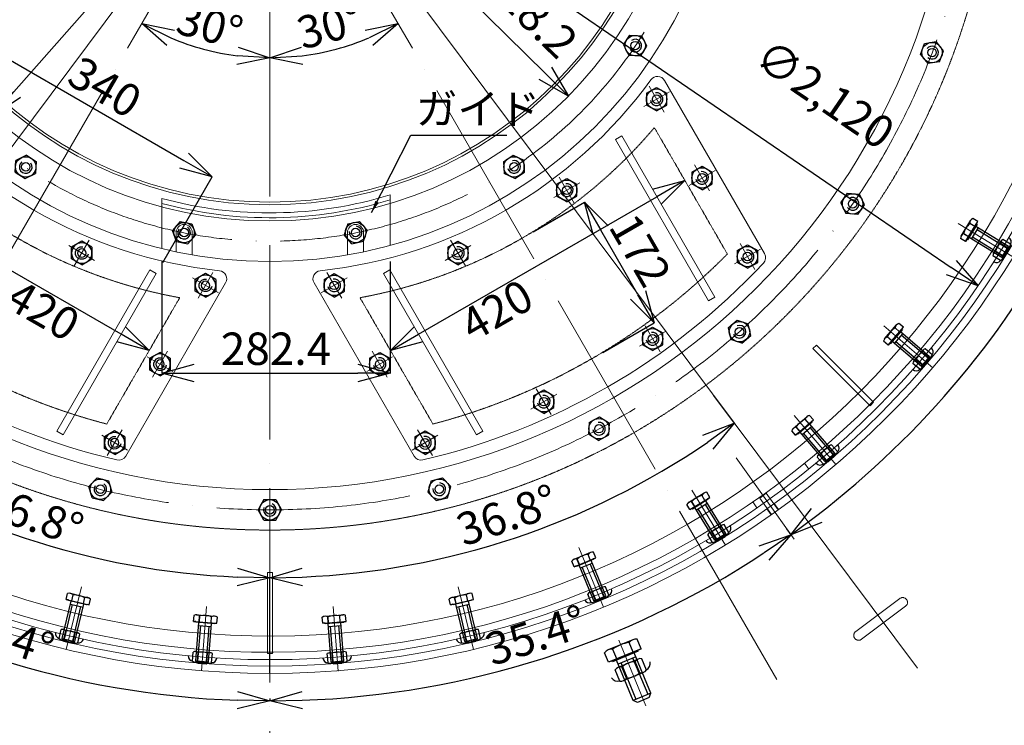
# Model space of a CAD drawing. Units: inches. Extents: x 39944 to 57199, y 7426 to 20362.
# Drawn here: x 51795 to 53011, y 10726 to 11597 of the extents above; entities that cross this region are included whole.
import ezdxf

# ---------------------------------------------------------------- set-up
doc = ezdxf.new("R2010")
doc.units = ezdxf.units.IN
doc.header["$LTSCALE"] = 100
doc.header["$MEASUREMENT"] = 0
for name, pattern in [('ACAD_ISO04W100', [30, 24, -3, 0, -3]), ('ACAD_ISO05W100', [33, 24, -3, 0, -3, 0, -3]), ('HIDDEN2', [0.1875, 0.125, -0.0625])]:
    doc.linetypes.add(name, pattern=pattern)
for name, color, linetype, lineweight in [('gaikei', 7, 'Continuous', 25), ('hasen', 2, 'HIDDEN2', 20), ('kijun', 1, 'ACAD_ISO04W100', 9), ('nitennsasen', 71, 'ACAD_ISO05W100', 9), ('sunpo', 4, 'Continuous', 15), ('スペーサープラグ', 7, 'Continuous', 25)]:
    doc.layers.add(name, color=color, linetype=linetype, lineweight=lineweight)
doc.styles.add('DIM', font='romans.shx', dxfattribs={"width": 0.75, "bigfont": 'extfont.shx'})
doc.dimstyles.new('DIM16', dxfattribs={"dimscale": 16, "dimtxt": 2.5, "dimasz": 2.5, "dimexe": 0, "dimexo": 1, "dimgap": 0.3, "dimtad": 1, "dimdec": 1, "dimlunit": 6, "dimtxsty": 'DIM', "dimblk": 'OPEN30', "dimcen": 0, "dimadec": 0, "dimazin": 0, "dimtfac": 1, "dimtdec": 1, "dimtmove": 2, "dimatfit": 2, "dimldrblk": 'OPEN30', "dimfxl": 0, "dimarcsym": 0})
doc.dimstyles.new('DIM6', dxfattribs={"dimscale": 6, "dimtxt": 2.5, "dimasz": 2.5, "dimexe": 0, "dimexo": 1, "dimgap": 0.3, "dimtad": 1, "dimlunit": 6, "dimtxsty": 'DIM', "dimcen": 0, "dimadec": 1, "dimazin": 0, "dimtfac": 1, "dimtmove": 1, "dimatfit": 2, "dimfxl": 0, "dimarcsym": 0})

# ---------------------------------------------------------------- blocks, each defined once
blk = doc.blocks.new('六角ナット - 10 mm - 上面')
at = {"color": 0, "linetype": 'Continuous'}
for p, q in [((-7.87, 4.55), (0, 9.09)), ((7.87, 4.55), (0, 9.09)), ((-7.87, -4.55), (-7.87, 4.55)), ((7.87, -4.55), (7.87, 4.55)), ((-7.87, -4.55), (0, -9.09)), ((7.87, -4.55), (0, -9.09))]:
    blk.add_line(p, q, dxfattribs=at)
for radius in [7.87, 3.3]:
    blk.add_circle((0, 0), radius, dxfattribs=at)
blk.add_arc((0, 0), 4.92, 250, 160, dxfattribs=at)
blk = doc.blocks.new('*U197')
at = {"layer": 'スペーサープラグ', "ltscale": 3, "xscale": 1.599999999998545, "yscale": 1.599999999998545, "zscale": 1.599999999998545, "rotation": 90.00000000000199}
blk.add_blockref('六角ナット - 10 mm - 上面', (0, 0), dxfattribs=at)
blk = doc.blocks.new('*U198')
at = {"layer": 'スペーサープラグ', "color": 0, "linetype": 'ByBlock', "lineweight": -2, "transparency": 16777216}
for p, rotation in [((64787.2, 10308.6), 135), ((65555, 10304.4), 225), ((64962.7, 10189.9), 157.4999999999999), ((65378.3, 10187.7), 202.4999999999999), ((65170.3, 10147.5), 180)]:
    blk.add_blockref('*U197', p, dxfattribs=dict(at, rotation=rotation))
blk = doc.blocks.new('*U199')
at = {"layer": 'kijun', "ltscale": 3}
blk.add_line((0, 39.9), (0, -39.9), dxfattribs=at)
at = {"layer": 'スペーサープラグ'}
for p, q in [((-11.8, 28.6), (-11.8, 17.4)), ((8.9, 29.5), (-8.9, 29.5)), ((-5.3, 30.5), (-7.9, 27.9)), ((-7.9, 27.9), (-7.9, -19.5)), ((7.9, 27.9), (-7.9, 27.9)), ((-5.9, 28.6), (-5.9, 17.4)), ((5.3, 30.5), (-5.3, 30.5)), ((-5.3, 27.9), (-5.3, -15.9)), ((5.3, 30.5), (7.9, 27.9)), ((5.3, 27.9), (5.3, -15.9)), ((5.9, 28.6), (5.9, 17.4)), ((7.9, 27.9), (7.9, -19.5)), ((11.8, 28.6), (11.8, 17.4)), ((8.9, 16.5), (-8.9, 16.5)), ((14.5, -20.4), (-14.5, -20.4)), ((-14.5, -20.4), (-14.5, -27.8)), ((-11.5, -20.4), (-14.5, -20.4)), ((14.5, -20.4), (-14.5, -20.4)), ((-14.5, -20.4), (-14.5, -27.8)), ((-11.5, -20.4), (-14.5, -20.4)), ((-11.5, -19.5), (-11.5, -20.4)), ((-11.5, -19.5), (11.5, -19.5)), ((-11.5, -19.5), (-11.5, -20.4)), ((-11.5, -19.5), (11.5, -19.5)), ((7.9, -15.9), (-7.9, -15.9)), ((-7.3, -20.4), (-7.3, -27.8)), ((-7.3, -20.4), (-7.3, -27.8)), ((7.3, -20.4), (7.3, -27.8)), ((7.3, -20.4), (7.3, -27.8)), ((7.6, -20.4), (7.6, -27.8)), ((7.6, -20.4), (7.6, -27.8)), ((11.5, -19.5), (11.5, -20.4)), ((11.5, -19.5), (11.5, -20.4)), ((11.5, -20.4), (14.5, -20.4)), ((11.5, -20.4), (14.5, -20.4)), ((14.5, -20.4), (14.5, -27.8)), ((11.5, -28.8), (-11.5, -28.8)), ((11.5, -28.8), (-11.5, -28.8))]:
    blk.add_line(p, q, dxfattribs=at)
for centre, radius, start, end in [((-11.5, 22.5), 6.16, 92.9531, 180), ((-8.9, 24.1), 5.44, 57.1328, 122.8672), ((0, 9), 20.5, 73, 107), ((8.9, 24.1), 5.44, 57.1328, 122.8672), ((11.5, 22.5), 6.16, 0, 87.0469), ((-8.9, 22), 5.44, 237.1328, 302.8672), ((0, 37), 20.5, 253, 287), ((8.9, 22), 5.44, 237.1328, 302.8672), ((-10.9, -22.1), 6.7, 237.1328, 302.8672), ((-10.9, -22.1), 6.7, 237.1328, 302.8672), ((0, -3.6), 25.2, 253.2213, 286.7787), ((0, -3.6), 25.2, 253.2213, 286.7787), ((10.9, -22.1), 6.7, 237.1328, 302.8672), ((10.9, -22.1), 6.7, 237.1328, 302.8672)]:
    blk.add_arc(centre, radius, start, end, dxfattribs=at)
blk = doc.blocks.new('*U200')
at = {"layer": 'スペーサープラグ', "color": 0, "linetype": 'ByBlock', "lineweight": -2, "transparency": 16777216}
for p, rotation in [((66015.6, 10080.6), 234), ((65909.8, 9956.8), 225), ((65786.1, 9851), 216), ((65647.2, 9766), 207), ((64855.6, 9703.7), 162), ((65496.8, 9703.7), 197.9999999999999), ((65013.9, 9665.7), 171), ((65338.5, 9665.7), 189), ((65176.2, 9652.9), 180)]:
    blk.add_blockref('*U199', p, dxfattribs=dict(at, rotation=rotation))
blk = doc.blocks.new('_Open30')
at = {"color": 0, "linetype": 'ByBlock', "lineweight": -2}
for p, q in [((-1, 0.268), (0, 0)), ((0, 0), (-1, -0.268)), ((0, 0), (-1, 0))]:
    blk.add_line(p, q, dxfattribs=at)
blk = doc.blocks.new('*D303')
at = {"layer": 'Defpoints', "color": 0, "lineweight": 0, "transparency": 16777216}
for p in [(52446.7, 12255.5), (51761.4, 11478.1)]:
    blk.add_point(p, dxfattribs=at)
at = {"layer": 'sunpo', "color": 0, "lineweight": -2, "transparency": 16777216}
blk.add_line((51787.8, 11508.1), (52420.2, 12225.5), dxfattribs=at)
at = {"layer": 'sunpo', "color": 0, "lineweight": -2, "transparency": 16777216, "xscale": 40, "yscale": 40, "zscale": 40}
for p, rotation in [((52446.7, 12255.5), 48.60627603663751), ((51761.4, 11478.1), 228.6062760366375)]:
    blk.add_blockref('_Open30', p, dxfattribs=dict(at, rotation=rotation))
at = {"layer": 'sunpo', "color": 0, "transparency": 16777216, "insert": (52196.6, 12064.1), "char_height": 40, "attachment_point": 5, "rotation": 48.6063, "style": 'DIM'}
blk.add_mtext('∅1,036.4', dxfattribs=at)
blk = doc.blocks.new('*D305')
at = {"layer": 'Defpoints', "color": 0, "lineweight": 0, "transparency": 16777216}
for p in [(51229.1, 12465.1), (52979, 11268.4)]:
    blk.add_point(p, dxfattribs=at)
at = {"layer": 'sunpo', "color": 0, "lineweight": -2, "transparency": 16777216}
blk.add_line((51262.1, 12442.6), (52946, 11291), dxfattribs=at)
at = {"layer": 'sunpo', "color": 0, "lineweight": -2, "transparency": 16777216, "xscale": 40, "yscale": 40, "zscale": 40}
for p, rotation in [((51229.1, 12465.1), 145.6336409079865), ((52979, 11268.4), 325.6336409079865)]:
    blk.add_blockref('_Open30', p, dxfattribs=dict(at, rotation=rotation))
at = {"layer": 'sunpo', "color": 0, "transparency": 16777216, "insert": (52786.9, 11501.1), "char_height": 40, "attachment_point": 5, "rotation": 325.6336, "style": 'DIM'}
blk.add_mtext('∅2,120', dxfattribs=at)
blk = doc.blocks.new('*U191')
at = {"layer": 'スペーサープラグ', "lineweight": 9, "ltscale": 10, "xscale": 1.599999999998545, "yscale": 1.599999999998545, "zscale": 1.599999999998545, "rotation": 90.00000000000199}
blk.add_blockref('六角ナット - 10 mm - 上面', (0, 0), dxfattribs=at)
blk = doc.blocks.new('*U192')
at = {"layer": 'gaikei', "color": 0, "linetype": 'ByBlock', "lineweight": -2, "transparency": 16777216}
for p, rotation in [((65994.4, 10380.1), 249.2307692307692), ((65896.3, 10193.3), 235.3846153846154), ((65756.5, 10035.4), 221.5384615384615), ((65582.9, 9915.6), 207.6923076923077), ((64966.8, 9840.8), 166.1538461538461), ((65385.6, 9840.8), 193.8461538461538), ((65176.2, 9815.4), 180)]:
    blk.add_blockref('*U191', p, dxfattribs=dict(at, rotation=rotation))
blk = doc.blocks.new('*D318')
at = {"layer": 'Defpoints', "color": 0, "lineweight": 0, "transparency": 16777216}
for p in [(51970.4, 11314.5), (52252.8, 11314.5), (52252.8, 11160.8)]:
    blk.add_point(p, dxfattribs=at)
at = {"layer": 'sunpo', "color": 0, "lineweight": -2, "transparency": 16777216}
for p, q in [((51970.4, 11298.5), (51970.4, 11160.8)), ((52252.8, 11298.5), (52252.8, 11160.8)), ((52010.4, 11160.8), (52212.8, 11160.8))]:
    blk.add_line(p, q, dxfattribs=at)
at = {"layer": 'sunpo', "color": 0, "lineweight": -2, "transparency": 16777216, "xscale": 40, "yscale": 40, "zscale": 40, "rotation": 180}
blk.add_blockref('_Open30', (51970.4, 11160.8), dxfattribs=at)
at = {"layer": 'sunpo', "color": 0, "lineweight": -2, "transparency": 16777216, "xscale": 40, "yscale": 40, "zscale": 40}
blk.add_blockref('_Open30', (52252.8, 11160.8), dxfattribs=at)
at = {"layer": 'sunpo', "color": 0, "transparency": 16777216, "insert": (52111.6, 11185.6), "char_height": 40, "attachment_point": 5, "style": 'DIM'}
blk.add_mtext('282.4', dxfattribs=at)
blk = doc.blocks.new('*U194')
at = {"layer": 'gaikei'}
for p, q in [((-8, 35.9), (-11.9, 32)), ((-11.9, 32), (-11.9, -22.1)), ((-11.9, 32), (11.8, 32)), ((-8, 35.9), (7.9, 35.9)), ((-8, 32), (-8, -16.8)), ((7.9, 35.9), (11.8, 32)), ((7.9, 32), (7.9, -16.8)), ((11.8, 32), (11.8, -22.1)), ((-17.8, 3.3), (-17.8, -11.8)), ((-13.4, 4.6), (13.2, 4.6)), ((-8.9, 3.3), (-8.9, -11.8)), ((8.8, 3.3), (8.8, -11.8)), ((17.7, 3.3), (17.7, -11.8)), ((-21.9, -23.5), (21.8, -23.5)), ((-21.9, -23.5), (-21.9, -36.2)), ((-17.3, -23.5), (-21.9, -23.5)), ((-17.3, -22.1), (17.2, -22.1)), ((-17.3, -22.1), (-17.3, -23.5)), ((-13.4, -13.1), (13.2, -13.1)), ((-11.9, -16.8), (11.8, -16.8)), ((-11, -23.5), (-11, -36.2)), ((10.9, -23.5), (10.9, -36.2)), ((17.2, -22.1), (17.2, -23.5)), ((17.2, -23.5), (21.8, -23.5)), ((21.8, -23.5), (21.8, -36.2)), ((-16.4, -37.8), (16.3, -37.8))]:
    blk.add_line(p, q, dxfattribs=at)
for centre, radius, start, end in [((-16.5, -6), 9.38, 97.9893, 169.683), ((-13.4, -3.6), 8.17, 57.1328, 122.8672), ((-0.1, -26.1), 30.7, 73, 107), ((13.4, -3.6), 8.17, 57.1328, 122.8672), ((16.5, -6.1), 9.38, 10.317, 82.0107), ((-13.4, -4.9), 8.17, 237.1328, 302.8672), ((-0.1, 17.6), 30.7, 253, 287), ((13.4, -4.9), 8.17, 237.1328, 302.8672), ((-16.4, -27.7), 10.1, 237.1328, 302.8672), ((-0.1, 0), 37.8, 253.2213, 286.7787), ((16.3, -27.7), 10.1, 237.1328, 302.8672)]:
    blk.add_arc(centre, radius, start, end, dxfattribs=at)
at = {"layer": 'kijun', "ltscale": 3}
blk.add_line((-0.1, 43.7), (-0.1, -43.7), dxfattribs=at)
blk = doc.blocks.new('*U193')
at = {"layer": 'gaikei', "color": 0, "linetype": 'ByBlock', "lineweight": -2, "transparency": 16777216, "rotation": 180}
blk.add_blockref('*U194', (525221.9, 18505.9), dxfattribs=at)
blk = doc.blocks.new('*D330')
at = {"layer": 'Defpoints', "color": 0, "lineweight": 0, "ltscale": 10, "transparency": 16777216}
for p in [(52104, 13015.8), (52549, 12885.4), (52751.6, 12778.2), (52680.1, 12677.6), (52104, 10774.6)]:
    blk.add_point(p, dxfattribs=at)
at = {"layer": 'sunpo', "color": 0, "lineweight": -2, "ltscale": 10, "transparency": 16777216}
blk.add_arc((52104, 11867.1), 1111.3, 56.6586, 87.9375, dxfattribs=at)
at = {"layer": 'sunpo', "color": 0, "lineweight": -2, "ltscale": 10, "transparency": 16777216, "xscale": 40, "yscale": 40, "zscale": 40}
for p, rotation in [((52104, 12978.3), 178.9687706986954), ((52747.8, 12772.9), 325.6274019573488)]:
    blk.add_blockref('_Open30', p, dxfattribs=dict(at, rotation=rotation))
at = {"layer": 'sunpo', "color": 0, "lineweight": 9, "ltscale": 10, "transparency": 16777216, "insert": (52449.5, 12949.4), "char_height": 40, "attachment_point": 5, "rotation": 342.2981, "style": 'DIM'}
blk.add_mtext('35.4°', dxfattribs=at)
blk = doc.blocks.new('*D332')
at = {"layer": 'Defpoints', "color": 0, "lineweight": 0, "ltscale": 10, "transparency": 16777216}
for p in [(52104, 11867.1), (53181, 11866.8), (52998.3, 11207.4), (52751.6, 10955.4)]:
    blk.add_point(p, dxfattribs=at)
at = {"layer": 'sunpo', "color": 0, "lineweight": -2, "ltscale": 10, "transparency": 16777216}
for p, q in [((53197, 11866.8), (53215.3, 11866.8)), ((52742.4, 10968.4), (52747.6, 10961.1))]:
    blk.add_line(p, q, dxfattribs=at)
blk.add_arc((52104, 11867.1), 1111.3, 307.4498, 357.9228, dxfattribs=at)
at = {"layer": 'sunpo', "color": 0, "lineweight": -2, "ltscale": 10, "transparency": 16777216, "xscale": 40, "yscale": 40, "zscale": 40}
for p, rotation in [((53215.3, 11866.8), 88.95403627512684), ((52747.6, 10961.1), 216.4186147784456)]:
    blk.add_blockref('_Open30', p, dxfattribs=dict(at, rotation=rotation))
at = {"layer": 'sunpo', "color": 0, "lineweight": 9, "ltscale": 10, "transparency": 16777216, "insert": (53069.4, 11368.5), "char_height": 40, "attachment_point": 5, "rotation": 62.6863, "style": 'DIM'}
blk.add_mtext('54.6°', dxfattribs=at)
blk = doc.blocks.new('*D333')
at = {"layer": 'Defpoints', "color": 0, "lineweight": 0, "ltscale": 10, "transparency": 16777216}
for p in [(52104, 11867.1), (52751.6, 10955.4), (52331.2, 10779.3), (52104, 10774.6)]:
    blk.add_point(p, dxfattribs=at)
at = {"layer": 'sunpo', "color": 0, "lineweight": -2, "ltscale": 10, "transparency": 16777216}
for p, q in [((52742.4, 10968.4), (52747.6, 10961.1)), ((52104, 10758.6), (52104, 10755.8))]:
    blk.add_line(p, q, dxfattribs=at)
blk.add_arc((52104, 11867.1), 1111.3, 272.0625, 303.3249, dxfattribs=at)
at = {"layer": 'sunpo', "color": 0, "lineweight": -2, "ltscale": 10, "transparency": 16777216, "xscale": 40, "yscale": 40, "zscale": 40}
for p, rotation in [((52747.6, 10961.1), 34.35615617583696), ((52104, 10755.8), 181.0312293013048)]:
    blk.add_blockref('_Open30', p, dxfattribs=dict(at, rotation=rotation))
at = {"layer": 'sunpo', "color": 0, "lineweight": 9, "ltscale": 10, "transparency": 16777216, "insert": (52434.2, 10832), "char_height": 40, "attachment_point": 5, "rotation": 17.6937, "style": 'DIM'}
blk.add_mtext('35.4°', dxfattribs=at)
blk = doc.blocks.new('*D334')
at = {"layer": 'Defpoints', "color": 0, "lineweight": 0, "ltscale": 10, "transparency": 16777216}
for p in [(52104, 11867.1), (51455.2, 10955.4), (51658.7, 10849), (52104, 10774.6)]:
    blk.add_point(p, dxfattribs=at)
at = {"layer": 'sunpo', "color": 0, "lineweight": -2, "ltscale": 10, "transparency": 16777216}
for p, q in [((51464.4, 10968.4), (51459.7, 10961.7)), ((52104, 10758.6), (52104, 10755.8))]:
    blk.add_line(p, q, dxfattribs=at)
blk.add_arc((52104, 11867.1), 1111.3, 236.6222, 267.9375, dxfattribs=at)
at = {"layer": 'sunpo', "color": 0, "lineweight": -2, "ltscale": 10, "transparency": 16777216, "xscale": 40, "yscale": 40, "zscale": 40}
for p, rotation in [((51459.7, 10961.7), 145.5909949179671), ((52104, 10755.8), 358.9687706986953)]:
    blk.add_blockref('_Open30', p, dxfattribs=dict(at, rotation=rotation))
at = {"layer": 'sunpo', "color": 0, "lineweight": 9, "ltscale": 10, "transparency": 16777216, "insert": (51773.3, 10832.1), "char_height": 40, "attachment_point": 5, "rotation": 342.2799, "style": 'DIM'}
blk.add_mtext('35.4°', dxfattribs=at)
blk = doc.blocks.new('*D335')
at = {"layer": 'Defpoints', "color": 0, "lineweight": 0, "ltscale": 10, "transparency": 16777216}
for p in [(51027, 11866.8), (52104, 11867.1), (51048.3, 11520.1), (51455.2, 10955.4)]:
    blk.add_point(p, dxfattribs=at)
at = {"layer": 'sunpo', "color": 0, "lineweight": -2, "ltscale": 10, "transparency": 16777216}
for p, q in [((51011, 11866.8), (50992.8, 11866.8)), ((51464.4, 10968.4), (51459.7, 10961.7))]:
    blk.add_line(p, q, dxfattribs=at)
blk.add_arc((52104, 11867.1), 1111.3, 182.0772, 232.4973, dxfattribs=at)
at = {"layer": 'sunpo', "color": 0, "lineweight": -2, "ltscale": 10, "transparency": 16777216, "xscale": 40, "yscale": 40, "zscale": 40}
for p, rotation in [((50992.8, 11866.8), 91.04596372487308), ((51459.7, 10961.7), 323.5285363153582)]:
    blk.add_blockref('_Open30', p, dxfattribs=dict(at, rotation=rotation))
at = {"layer": 'sunpo', "color": 0, "lineweight": 9, "ltscale": 10, "transparency": 16777216, "insert": (51138.5, 11369), "char_height": 40, "attachment_point": 5, "rotation": 297.2873, "style": 'DIM'}
blk.add_mtext('54.5°', dxfattribs=at)
blk = doc.blocks.new('*D336')
at = {"layer": 'Defpoints', "color": 0, "lineweight": 0, "ltscale": 10, "transparency": 16777216}
for p in [(52104, 13015.8), (51876.6, 12955.8), (51456.4, 12778.2), (51527.9, 12677.6), (52104, 10774.6)]:
    blk.add_point(p, dxfattribs=at)
at = {"layer": 'sunpo', "color": 0, "lineweight": -2, "ltscale": 10, "transparency": 16777216}
blk.add_arc((52104, 11867.1), 1112.2, 92.0607, 123.3432, dxfattribs=at)
at = {"layer": 'sunpo', "color": 0, "lineweight": -2, "ltscale": 10, "transparency": 16777216, "xscale": 40, "yscale": 40, "zscale": 40}
for p, rotation in [((52104, 12979.3), 1.03033448060247), ((51459.7, 12773.6), 214.3734928633563)]:
    blk.add_blockref('_Open30', p, dxfattribs=dict(at, rotation=rotation))
at = {"layer": 'sunpo', "color": 0, "lineweight": 9, "ltscale": 10, "transparency": 16777216, "insert": (51758.3, 12950.3), "char_height": 40, "attachment_point": 5, "rotation": 17.7019, "style": 'DIM'}
blk.add_mtext('35.4°', dxfattribs=at)
blk = doc.blocks.new('*D338')
at = {"layer": 'Defpoints', "color": 0, "lineweight": 0, "ltscale": 10, "transparency": 16777216}
for p in [(52104, 13015.8), (52903.4, 12936.9), (52489.2, 12712), (52103.4, 11866.5), (52104, 10774.6)]:
    blk.add_point(p, dxfattribs=at)
at = {"layer": 'sunpo', "color": 0, "lineweight": -2, "ltscale": 10, "transparency": 16777216}
blk.add_arc((52104, 11867.3), 928.3, 55.694, 87.5311, dxfattribs=at)
at = {"layer": 'sunpo', "color": 0, "lineweight": -2, "ltscale": 10, "transparency": 16777216, "xscale": 40, "yscale": 40, "zscale": 40}
for p, rotation in [((52104, 12795.7), 178.7655319668083), ((52659.8, 12610.9), 324.4594834203278)]:
    blk.add_blockref('_Open30', p, dxfattribs=dict(at, rotation=rotation))
at = {"layer": 'sunpo', "color": 0, "lineweight": 9, "ltscale": 10, "transparency": 16777216, "insert": (52404.7, 12771.8), "char_height": 40, "attachment_point": 5, "rotation": 341.6125, "style": 'DIM'}
blk.add_mtext('36.8°', dxfattribs=at)
blk = doc.blocks.new('*D339')
at = {"layer": 'Defpoints', "color": 0, "lineweight": 0, "ltscale": 10, "transparency": 16777216}
for p in [(52104, 13015.8), (51304.6, 12936.9), (51906.9, 12774.5), (52104.7, 11866.5), (52104, 10774.6)]:
    blk.add_point(p, dxfattribs=at)
at = {"layer": 'sunpo', "color": 0, "lineweight": -2, "ltscale": 10, "transparency": 16777216}
blk.add_arc((52104, 11867.3), 928.3, 92.4689, 124.306, dxfattribs=at)
at = {"layer": 'sunpo', "color": 0, "lineweight": -2, "ltscale": 10, "transparency": 16777216, "xscale": 40, "yscale": 40, "zscale": 40}
for p, rotation in [((52104, 12795.7), 1.234468033191539), ((51548.3, 12610.9), 215.5405165796719)]:
    blk.add_blockref('_Open30', p, dxfattribs=dict(at, rotation=rotation))
at = {"layer": 'sunpo', "color": 0, "lineweight": 9, "ltscale": 10, "transparency": 16777216, "insert": (51803.4, 12771.8), "char_height": 40, "attachment_point": 5, "rotation": 18.3875, "style": 'DIM'}
blk.add_mtext('36.8°', dxfattribs=at)
blk = doc.blocks.new('*D340')
at = {"layer": 'Defpoints', "color": 0, "lineweight": 0, "ltscale": 10, "transparency": 16777216}
for p in [(52104, 13015.8), (52104.7, 11867.1), (51706.4, 10994.4), (51304.6, 10796.7), (52104, 10774.6)]:
    blk.add_point(p, dxfattribs=at)
at = {"layer": 'sunpo', "color": 0, "lineweight": -2, "ltscale": 10, "transparency": 16777216}
blk.add_arc((52104, 11866.3), 958.3, 235.6168, 267.6082, dxfattribs=at)
at = {"layer": 'sunpo', "color": 0, "lineweight": -2, "ltscale": 10, "transparency": 16777216, "xscale": 40, "yscale": 40, "zscale": 40}
for p, rotation in [((51530.3, 11098.7), 144.4209245669343), ((52104, 10908), 358.8040908202018)]:
    blk.add_blockref('_Open30', p, dxfattribs=dict(at, rotation=rotation))
at = {"layer": 'sunpo', "color": 0, "lineweight": 9, "ltscale": 10, "transparency": 16777216, "insert": (51809.6, 10980.4), "char_height": 40, "attachment_point": 5, "rotation": 341.6125, "style": 'DIM'}
blk.add_mtext('36.8°', dxfattribs=at)
blk = doc.blocks.new('*D341')
at = {"layer": 'Defpoints', "color": 0, "lineweight": 0, "ltscale": 10, "transparency": 16777216}
for p in [(52104, 11866.3), (52642.6, 11145.7), (52307.5, 10929.8), (52104, 10774.6)]:
    blk.add_point(p, dxfattribs=at)
at = {"layer": 'sunpo', "color": 0, "lineweight": -2, "ltscale": 10, "transparency": 16777216}
for p, q in [((52652.1, 11132.9), (52677.7, 11098.7)), ((52104, 10790.6), (52104, 10908))]:
    blk.add_line(p, q, dxfattribs=at)
blk.add_arc((52104, 11866.3), 958.3, 272.3918, 304.3832, dxfattribs=at)
at = {"layer": 'sunpo', "color": 0, "lineweight": -2, "ltscale": 10, "transparency": 16777216, "xscale": 40, "yscale": 40, "zscale": 40}
for p, rotation in [((52677.7, 11098.7), 35.57907543306546), ((52104, 10908), 181.195909179798)]:
    blk.add_blockref('_Open30', p, dxfattribs=dict(at, rotation=rotation))
at = {"layer": 'sunpo', "color": 0, "lineweight": 9, "ltscale": 10, "transparency": 16777216, "insert": (52398.5, 10980.4), "char_height": 40, "attachment_point": 5, "rotation": 18.3875, "style": 'DIM'}
blk.add_mtext('36.8°', dxfattribs=at)
blk = doc.blocks.new('*U195')
at = {"layer": 'スペーサープラグ', "lineweight": 9, "ltscale": 10}
blk.add_lwpolyline([(-3, 50), (3, 50), (3, -50), (-3, -50)], close=True, dxfattribs=at)
blk = doc.blocks.new('*U196')
at = {"layer": 'gaikei', "color": 0, "linetype": 'ByBlock', "lineweight": -2, "transparency": 16777216}
for p, rotation in [((122113.9, -20046.1), 225), ((121405.6, -20339.6), 180)]:
    blk.add_blockref('*U195', p, dxfattribs=dict(at, rotation=rotation))
blk = doc.blocks.new('*D442')
at = {"layer": 'Defpoints', "color": 0, "lineweight": 0, "ltscale": 10, "transparency": 16777216}
for p in [(51591.2, 11398.6), (51583.8, 11385.7), (51947.5, 11175.7)]:
    blk.add_point(p, dxfattribs=at)
at = {"layer": 'sunpo', "color": 0, "lineweight": -2, "ltscale": 10, "transparency": 16777216}
for p, q in [((51591.8, 11399.6), (51591.2, 11398.6)), ((51920.3, 11208.6), (51625.8, 11378.6)), ((51955.5, 11189.6), (51954.9, 11188.6))]:
    blk.add_line(p, q, dxfattribs=at)
at = {"layer": 'sunpo', "color": 0, "lineweight": -2, "ltscale": 10, "transparency": 16777216, "xscale": 40, "yscale": 40, "zscale": 40}
for p, rotation in [((51591.2, 11398.6), 149.9999999999994), ((51954.9, 11188.6), 329.9999999999994)]:
    blk.add_blockref('_Open30', p, dxfattribs=dict(at, rotation=rotation))
at = {"layer": 'sunpo', "color": 0, "lineweight": 9, "ltscale": 10, "transparency": 16777216, "insert": (51821.2, 11233.9), "char_height": 40, "attachment_point": 5, "rotation": 330, "style": 'DIM'}
blk.add_mtext('420', dxfattribs=at)
blk = doc.blocks.new('*D444')
at = {"layer": 'Defpoints', "color": 0, "lineweight": 0, "ltscale": 10, "transparency": 16777216}
for p in [(51738.1, 11573), (51669.1, 11453.6), (51963.6, 11283.6)]:
    blk.add_point(p, dxfattribs=at)
at = {"layer": 'sunpo', "color": 0, "lineweight": -2, "ltscale": 10, "transparency": 16777216}
for p, q in [((51677.1, 11467.4), (51738.1, 11573)), ((51997.9, 11423), (51772.8, 11553)), ((51971.6, 11297.4), (52032.6, 11403))]:
    blk.add_line(p, q, dxfattribs=at)
at = {"layer": 'sunpo', "color": 0, "lineweight": -2, "ltscale": 10, "transparency": 16777216, "xscale": 40, "yscale": 40, "zscale": 40}
for p, rotation in [((51738.1, 11573), 149.9999999999994), ((52032.6, 11403), 329.9999999999994)]:
    blk.add_blockref('_Open30', p, dxfattribs=dict(at, rotation=rotation))
at = {"layer": 'sunpo', "color": 0, "lineweight": 9, "ltscale": 10, "transparency": 16777216, "insert": (51897.7, 11509.5), "char_height": 40, "attachment_point": 5, "rotation": 330, "style": 'DIM'}
blk.add_mtext('340', dxfattribs=at)
blk = doc.blocks.new('*D445')
at = {"layer": 'Defpoints', "color": 0, "lineweight": 0, "ltscale": 10, "transparency": 16777216}
for p in [(52616.8, 11398.6), (52624.3, 11385.7), (52260.5, 11175.7)]:
    blk.add_point(p, dxfattribs=at)
at = {"layer": 'sunpo', "color": 0, "lineweight": -2, "ltscale": 10, "transparency": 16777216}
for p, q in [((52616.3, 11399.6), (52616.8, 11398.6)), ((52287.8, 11208.6), (52582.2, 11378.6)), ((52252.5, 11189.6), (52253.1, 11188.6))]:
    blk.add_line(p, q, dxfattribs=at)
at = {"layer": 'sunpo', "color": 0, "lineweight": -2, "ltscale": 10, "transparency": 16777216, "xscale": 40, "yscale": 40, "zscale": 40}
for p, rotation in [((52616.8, 11398.6), 30.00000000048102), ((52253.1, 11188.6), 210.000000000481)]:
    blk.add_blockref('_Open30', p, dxfattribs=dict(at, rotation=rotation))
at = {"layer": 'sunpo', "color": 0, "lineweight": 9, "ltscale": 10, "transparency": 16777216, "insert": (52386.8, 11233.9), "char_height": 40, "attachment_point": 5, "rotation": 30, "style": 'DIM'}
blk.add_mtext('420', dxfattribs=at)
blk = doc.blocks.new('*D446')
at = {"layer": 'Defpoints', "color": 0, "lineweight": 0, "ltscale": 10, "transparency": 16777216}
for p in [(52492.8, 11371.9), (52415.5, 11327.3), (52501.5, 11178.3)]:
    blk.add_point(p, dxfattribs=at)
at = {"layer": 'sunpo', "color": 0, "lineweight": -2, "ltscale": 10, "transparency": 16777216}
for p, q in [((52429.4, 11335.3), (52492.8, 11371.9)), ((52558.8, 11257.6), (52512.8, 11337.2)), ((52515.4, 11186.3), (52578.8, 11222.9))]:
    blk.add_line(p, q, dxfattribs=at)
at = {"layer": 'sunpo', "color": 0, "lineweight": -2, "ltscale": 10, "transparency": 16777216, "xscale": 40, "yscale": 40, "zscale": 40}
for p, rotation in [((52492.8, 11371.9), 120.0000000001242), ((52578.8, 11222.9), 300.0000000001241)]:
    blk.add_blockref('_Open30', p, dxfattribs=dict(at, rotation=rotation))
at = {"layer": 'sunpo', "color": 0, "lineweight": 9, "ltscale": 10, "transparency": 16777216, "insert": (52557.3, 11309.8), "char_height": 40, "attachment_point": 5, "rotation": 300, "style": 'DIM'}
blk.add_mtext('172', dxfattribs=at)
blk = doc.blocks.new('*D449')
at = {"layer": 'Defpoints', "color": 0, "lineweight": 0, "transparency": 16777216}
for p in [(52104, 13119.2), (52803.3, 13078), (51995.7, 11569.2), (51477.8, 10782.2), (52104, 10468.2)]:
    blk.add_point(p, dxfattribs=at)
at = {"layer": 'sunpo', "color": 0, "lineweight": -2, "transparency": 16777216}
blk.add_arc((52104, 11866.8), 316.7, 247.2422, 262.7578, dxfattribs=at)
at = {"layer": 'sunpo', "color": 0, "lineweight": -2, "transparency": 16777216, "xscale": 40, "yscale": 40, "zscale": 40}
for p, rotation in [((51945.7, 11592.6), 153.6210933735541), ((52104, 11550.1), 356.3789066264457)]:
    blk.add_blockref('_Open30', p, dxfattribs=dict(at, rotation=rotation))
at = {"layer": 'sunpo', "color": 0, "transparency": 16777216, "insert": (52028.5, 11584.9), "char_height": 40, "attachment_point": 5, "rotation": 345, "style": 'DIM'}
blk.add_mtext('30°', dxfattribs=at)
blk = doc.blocks.new('*D450')
at = {"layer": 'Defpoints', "color": 0, "lineweight": 0, "transparency": 16777216}
for p in [(52104, 13119.2), (51404.8, 13078), (52159, 11554.9), (52730.2, 10782.2), (52104, 10468.2)]:
    blk.add_point(p, dxfattribs=at)
at = {"layer": 'sunpo', "color": 0, "lineweight": -2, "transparency": 16777216}
blk.add_arc((52104, 11866.8), 316.7, 277.2422, 292.7578, dxfattribs=at)
at = {"layer": 'sunpo', "color": 0, "lineweight": -2, "transparency": 16777216, "xscale": 40, "yscale": 40, "zscale": 40}
for p, rotation in [((52262.4, 11592.6), 26.37890662651657), ((52104, 11550.1), 183.6210933735834)]:
    blk.add_blockref('_Open30', p, dxfattribs=dict(at, rotation=rotation))
at = {"layer": 'sunpo', "color": 0, "transparency": 16777216, "insert": (52179.6, 11584.9), "char_height": 40, "attachment_point": 5, "rotation": 15, "style": 'DIM'}
blk.add_mtext('30°', dxfattribs=at)
blk = doc.blocks.new('*D451')
at = {"layer": 'Defpoints', "color": 0, "lineweight": 0, "transparency": 16777216}
for p in [(52104, 11866.8), (52472.9, 11502.8)]:
    blk.add_point(p, dxfattribs=at)
at = {"layer": 'sunpo', "color": 0, "lineweight": -2, "transparency": 16777216}
blk.add_line((52104, 11866.8), (52444.4, 11530.9), dxfattribs=at)
at = {"layer": 'sunpo', "color": 0, "lineweight": -2, "transparency": 16777216, "xscale": 40, "yscale": 40, "zscale": 40, "rotation": 315.3829589252725}
blk.add_blockref('_Open30', (52472.9, 11502.8), dxfattribs=at)
at = {"layer": 'sunpo', "color": 0, "transparency": 16777216, "insert": (52409.4, 11616.7), "char_height": 40, "attachment_point": 5, "rotation": 315.383, "style": 'DIM'}
blk.add_mtext('R518.2', dxfattribs=at)

msp = doc.modelspace()

# ---------------------------------------------------------------- linework, layer by layer
at = {"layer": 'gaikei', "lineweight": 0}
for p, q in [((52709.237, 11006.395), (52717.388, 11012.188)), ((52717.388, 11012.188), (52731.871, 10991.811)), ((52709.237, 11006.395), (52723.72, 10986.018))]:
    msp.add_line(p, q, dxfattribs=at)
at = {"layer": 'hasen', "lineweight": 9, "ltscale": 0.05}
for p, q in [((52669.273, 11307.76), (52579.167, 11463.827)), ((51902.51, 11097.76), (51992.615, 11253.827)), ((52305.542, 11097.76), (52215.437, 11253.827))]:
    msp.add_line(p, q, dxfattribs=at)
at = {"layer": 'hasen'}
for p, q in [((52769.902, 11042.16), (52764.51, 11049.374)), ((52705.815, 10994.276), (52700.704, 11001.684)), ((52727.056, 10999.448), (52732.279, 10992.101)), ((52718.09, 10993.075), (52723.313, 10985.728))]:
    msp.add_line(p, q, dxfattribs=at)
at = {"layer": 'hasen', "lineweight": 9, "ltscale": 0.05}
msp.add_circle((52104.026, 11866.796), 900, dxfattribs=at)
for centre, radius, start, end in [((52104.126, 11866.97), 623.2, 220.307594, 259.692406), ((52103.926, 11866.97), 623.2, 280.307594, 319.692406), ((52104.026, 11866.796), 795, 224.683492, 255.316508), ((52104.026, 11866.796), 795, 284.683492, 315.316508)]:
    msp.add_arc(centre, radius, start, end, dxfattribs=at)
at = {"layer": 'kijun', "lineweight": 0, "ltscale": 0.1}
for p, q in [((52104.026, 13119.215), (52104.026, 10468.247)), ((52730.236, 10782.17), (51404.751, 13077.976)), ((51477.816, 10782.17), (52803.301, 13077.976))]:
    msp.add_line(p, q, dxfattribs=at)
at = {"layer": 'kijun', "ltscale": 3}
for p, q in [((51303.989, 10796.39), (52104.026, 11866.796)), ((52904.063, 10796.39), (52104.026, 11866.796)), ((52680.117, 11055.995), (52751.635, 10955.374))]:
    msp.add_line(p, q, dxfattribs=at)
at = {"layer": 'kijun', "lineweight": 9, "ltscale": 10}
for p, q in [((52591.135, 11483.099), (52572.718, 11514.998)), ((52647.306, 11385.808), (52628.789, 11417.88)), ((52480.091, 11370.643), (52461.674, 11402.542)), ((51862.377, 11293.038), (51880.794, 11324.937)), ((52345.675, 11293.038), (52327.258, 11324.937)), ((52703.357, 11288.725), (52684.94, 11320.624)), ((52015.289, 11253.099), (52033.706, 11284.998)), ((52192.763, 11253.099), (52174.346, 11284.998)), ((52586.091, 11187.046), (52567.674, 11218.944)), ((51959.118, 11155.808), (51977.634, 11187.88)), ((52248.934, 11155.808), (52230.418, 11187.88)), ((52451.675, 11109.441), (52433.258, 11141.34)), ((51903.067, 11058.725), (51921.484, 11090.624)), ((52304.985, 11058.725), (52286.568, 11090.624))]:
    msp.add_line(p, q, dxfattribs=at)
at = {"layer": 'kijun', "lineweight": 0}
for p, q in [((52565.977, 11489.84), (52597.876, 11508.257)), ((52622.148, 11392.549), (52654.047, 11410.966)), ((52454.933, 11377.384), (52486.831, 11395.801)), ((51887.535, 11299.779), (51855.636, 11318.196)), ((52320.517, 11299.779), (52352.416, 11318.196)), ((52678.199, 11295.466), (52710.098, 11313.883)), ((52040.447, 11259.84), (52008.548, 11278.257)), ((52167.605, 11259.84), (52199.504, 11278.257)), ((52560.933, 11193.787), (52592.831, 11212.203)), ((51984.275, 11162.549), (51952.377, 11180.966)), ((52223.777, 11162.549), (52255.675, 11180.966)), ((52426.517, 11116.182), (52458.416, 11134.599)), ((51928.225, 11065.466), (51896.326, 11083.883)), ((52279.827, 11065.466), (52311.726, 11083.883))]:
    msp.add_line(p, q, dxfattribs=at)
at = {"layer": 'kijun', "lineweight": 0, "ltscale": 0.1}
for radius in [875, 543.2]:
    msp.add_circle((52104.026, 11866.796), radius, dxfattribs=at)
at = {"layer": 'nitennsasen'}
for p, q in [((52882.342, 10882.245), (52827.874, 10841.536)), ((52889.526, 10872.633), (52835.058, 10831.924))]:
    msp.add_line(p, q, dxfattribs=at)
for centre, start, end in [((52885.934, 10877.439), 306.774515, 126.774515), ((52831.466, 10836.73), 126.774515, 306.774515)]:
    msp.add_arc(centre, 6, start, end, dxfattribs=at)
at = {"layer": 'スペーサープラグ', "lineweight": 9, "ltscale": 10}
for p, q in [((52715.192, 11308.226), (52591.673, 11522.167)), ((51970.394, 11376.48), (51970.394, 11314.534)), ((52252.813, 11380.865), (52252.813, 11318.423)), ((51988.121, 11334.301), (51988.121, 11310.544)), ((52008.121, 11334.301), (52008.121, 11306.749)), ((52199.931, 11334.301), (52199.931, 11306.749)), ((52219.931, 11334.301), (52219.931, 11310.544)), ((51925.873, 11058.226), (52049.392, 11272.167)), ((52282.179, 11058.226), (52158.66, 11272.167))]:
    msp.add_line(p, q, dxfattribs=at)
for points in [[(52531.108, 11449.068), (52538.902, 11453.568), (52653.902, 11254.383), (52646.108, 11249.883)], [(51955.804, 11288.068), (51963.598, 11283.568), (51848.598, 11084.383), (51840.804, 11088.883)], [(52252.248, 11288.068), (52244.454, 11283.568), (52359.454, 11084.383), (52367.248, 11088.883)]]:
    msp.add_lwpolyline(points, close=True, dxfattribs=at)
for radius in [1077, 1068, 1060, 850, 568.2, 518.2, 498.2, 495]:
    msp.add_circle((52104.026, 11866.796), radius, dxfattribs=at)
for centre, radius, start, end in [((52104.026, 11866.796), 1051, 180.490645, 179.509355), ((52104.026, 11866.796), 1031, 180.490645, 179.509355), ((52104.126, 11866.97), 583.2, 216.134857, 263.865143), ((52103.926, 11866.97), 583.2, 276.134857, 323.865143), ((52583.013, 11517.167), 10, 30, 143.865143), ((52104.026, 11866.796), 508.2, 254.754782, 287.024059), ((52104.026, 11866.796), 514.2, 254.936915, 286.819463), ((51998.121, 11334.301), 10, 0, 180), ((52209.931, 11334.301), 10, 0, 180), ((52706.532, 11303.226), 10, 316.91239, 30), ((52104.026, 11866.796), 835, 223.08761, 256.91239), ((52104.026, 11866.796), 835, 283.08761, 316.91239), ((52040.731, 11277.167), 10, 330, 83.865143), ((52167.321, 11277.167), 10, 96.134857, 210), ((51917.212, 11063.226), 10, 256.91239, 330), ((52290.84, 11063.226), 10, 210, 283.08761)]:
    msp.add_arc(centre, radius, start, end, dxfattribs=at)

# ---------------------------------------------------------------- block references
at = {"layer": 'gaikei', "rotation": 22.5}
msp.add_blockref('*U193', (-425608.204, -207300.737), dxfattribs=at)
at = {"layer": 'gaikei', "lineweight": 0}
for name, p in [('*U196', (-69301.37, 31203.955)), ('*U192', (-13072.206, 1176.408))]:
    msp.add_blockref(name, p, dxfattribs=at)
at = {"layer": 'スペーサープラグ', "lineweight": 0, "rotation": 4.500000000000001}
msp.add_blockref('*U200', (-12032.531, -3904.305), dxfattribs=at)
at = {"layer": 'スペーサープラグ', "lineweight": 9, "ltscale": 10, "rotation": 11.5650444883066}
msp.add_blockref('*U198', (-9602.83, -11672.499), dxfattribs=at)
at = {"layer": 'スペーサープラグ', "lineweight": 0, "yscale": 1.599999999998545, "zscale": 1.599999999998545}
for p, xscale, rotation in [((52581.926, 11499.049), 1.599999999998545, 300.000000000102), ((52638.098, 11401.757), 1.599999999998545, 300.000000000102), ((52470.882, 11386.593), 1.599999999998545, 300.000000000102), ((51871.585, 11308.988), -1.599999999998545, 59.99999999999802), ((52336.467, 11308.988), 1.599999999998545, 300.000000000102), ((52694.148, 11304.675), 1.599999999998545, 300.000000000102), ((52024.497, 11269.049), -1.599999999998545, 59.99999999999802), ((52183.555, 11269.049), 1.599999999998545, 300.000000000102), ((52576.882, 11202.995), 1.599999999998545, 300.000000000102), ((51968.326, 11171.757), -1.599999999998545, 59.99999999999802), ((52239.726, 11171.757), 1.599999999998545, 300.000000000102), ((52442.467, 11125.39), 1.599999999998545, 300.000000000102), ((51912.275, 11074.675), -1.599999999998545, 59.99999999999802), ((52295.777, 11074.675), 1.599999999998545, 300.000000000102)]:
    msp.add_blockref('六角ナット - 10 mm - 上面', p, dxfattribs=dict(at, xscale=xscale, rotation=rotation))

# ---------------------------------------------------------------- texts
at = {"layer": 'sunpo', "ltscale": 3, "insert": (52284.526, 11456.482), "char_height": 37.5, "width": 307.91092, "attachment_point": 7, "style": 'DIM'}
msp.add_mtext('ガイド', dxfattribs=at)

# ---------------------------------------------------------------- dimensions: what is measured, and where the dimension line sits
at = {"layer": 'sunpo'}
for base, line1, line2, picture, middle in [((52159.015, 11554.941), ((52730.236, 10782.17), (51404.751, 13077.976)), ((52104.026, 13119.215), (52104.026, 10468.247)), '*D450', (52179.567, 11584.875)), ((51995.72, 11569.227), ((52104.026, 13119.215), (52104.026, 10468.247)), ((51477.816, 10782.17), (52803.301, 13077.976)), '*D449', (52028.485, 11584.875))]:
    dim = msp.add_angular_dim_2l(base=base, line1=line1, line2=line2, dimstyle='DIM16', dxfattribs=at)
    dim.commit()
    dim.dimension.update_dxf_attribs({"geometry": picture, "text_midpoint": middle})
at = {"layer": 'sunpo', "lineweight": 9, "ltscale": 10}
for base, line1, line2, picture, middle in [((51906.921, 12774.515), ((51304.622, 12936.901), (52104.659, 11866.495)), ((52104.026, 13015.804), (52104.026, 10774.643)), '*D339', (51803.366, 12771.818)), ((51706.386, 10994.382), ((52104.026, 13015.804), (52104.026, 10774.643)), ((51304.622, 10796.692), (52104.659, 11867.098)), '*D340', (51809.572, 10980.443)), ((51876.553, 12955.802), ((52104.026, 13015.804), (52104.026, 10774.643)), ((51527.935, 12677.598), (51456.417, 12778.219)), '*D336', (51758.293, 12950.274)), ((52489.247, 12711.982), ((52903.43, 12936.901), (52103.393, 11866.495)), ((52104.026, 13015.804), (52104.026, 10774.643)), '*D338', (52404.686, 12771.818)), ((52548.968, 12885.383), ((52680.117, 12677.598), (52751.635, 12778.219)), ((52104.026, 13015.804), (52104.026, 10774.643)), '*D330', (52449.466, 12949.355))]:
    dim = msp.add_angular_dim_2l(base=base, line1=line1, line2=line2, dimstyle='DIM16', override={"dimadec": 1}, dxfattribs=at)
    dim.commit()
    dim.dimension.update_dxf_attribs({"geometry": picture, "text_midpoint": middle})
at = {"layer": 'sunpo'}
for p1, p2, picture, middle in [((51229.054, 12465.148), (52978.998, 11268.445), '*D305', (52786.911, 11501.054)), ((51761.377, 11478.051), (52446.675, 12255.541), '*D303', (52196.585, 12064.063))]:
    dim = msp.add_diameter_dim_2p(p1=p1, p2=p2, dimstyle='DIM16', dxfattribs=at)
    dim.commit()
    dim.dimension.update_dxf_attribs({"geometry": picture, "text_midpoint": middle, "dimtype": 163})
at = {"layer": 'sunpo', "lineweight": 9, "ltscale": 10}
for base, center, p1, p2, picture, middle in [((51048.326, 11520.05), (52104.026, 11867.073), (51027.026, 11866.796), (51455.151, 10955.374), '*D335', (51138.456, 11368.978)), ((51658.652, 10848.952), (52104.026, 11867.073), (51455.151, 10955.374), (52104.026, 10774.643), '*D334', (51773.339, 10832.148)), ((52998.33, 11207.415), (52104.026, 11867.073), (52751.635, 10955.374), (53181.026, 11866.796), '*D332', (53069.366, 11368.532)), ((52331.197, 10779.268), (52104.026, 11867.073), (52104.026, 10774.643), (52751.635, 10955.374), '*D333', (52434.236, 10831.996)), ((52307.485, 10929.833), (52104.026, 11866.251), (52642.571, 11145.707), (52104.026, 10774.643), '*D341', (52398.48, 10980.443))]:
    dim = msp.add_angular_dim_3p(base=base, center=center, p1=p1, p2=p2, dimstyle='DIM16', override={"dimadec": 1}, dxfattribs=at)
    dim.commit()
    dim.dimension.update_dxf_attribs({"geometry": picture, "text_midpoint": middle})
at = {"layer": 'sunpo'}
dim = msp.add_radius_dim(center=(52104.026, 11866.796), mpoint=(52472.89, 11502.831), dimstyle='DIM16', dxfattribs=at)
dim.commit()
dim.dimension.update_dxf_attribs({"geometry": '*D451', "text_midpoint": (52409.406, 11616.736), "dimtype": 164})
at = {"layer": 'sunpo', "lineweight": 9, "ltscale": 10}
for base, p1, p2, angle, picture, middle in [((51738.114, 11573.018), (51963.598, 11283.568), (51669.15, 11453.568), 150, '*D444', (51897.738, 11509.495)), ((52492.785, 11371.868), (52501.526, 11178.306), (52415.526, 11327.263), 300, '*D446', (52557.262, 11309.79))]:
    dim = msp.add_linear_dim(base=base, p1=p1, p2=p2, angle=angle, dimstyle='DIM16', dxfattribs=at)
    dim.commit()
    dim.dimension.update_dxf_attribs({"geometry": picture, "text_midpoint": middle})
for base, p1, p2, angle, picture, middle in [((51591.206, 11398.566), (51947.513, 11175.707), (51583.782, 11385.707), 150, '*D442', (51821.213, 11233.949)), ((52616.846, 11398.566), (52260.539, 11175.707), (52624.27, 11385.707), 30, '*D445', (52386.839, 11233.949))]:
    dim = msp.add_linear_dim(base=base, p1=p1, p2=p2, angle=angle, dimstyle='DIM16', dxfattribs=at)
    dim.commit()
    dim.dimension.update_dxf_attribs({"geometry": picture, "text_midpoint": middle, "dimtype": 160})
at = {"layer": 'sunpo'}
dim = msp.add_linear_dim(base=(52252.813, 11160.829), p1=(51970.394, 11314.534), p2=(52252.813, 11314.534), dimstyle='DIM16', dxfattribs=at)
dim.commit()
dim.dimension.update_dxf_attribs({"geometry": '*D318', "text_midpoint": (52111.604, 11185.629)})

# ---------------------------------------------------------------- leaders
at = {"layer": 'sunpo', "annotation_type": 0, "has_hookline": 1, "hookline_direction": 1, "horizontal_direction": (-1, 0, 0)}
msp.add_leader([(52229.643, 11358.858), (52278.236, 11454.682), (52393.993, 11454.682)], dimstyle='DIM6', dxfattribs=at)

doc.saveas('drawing.dxf')
